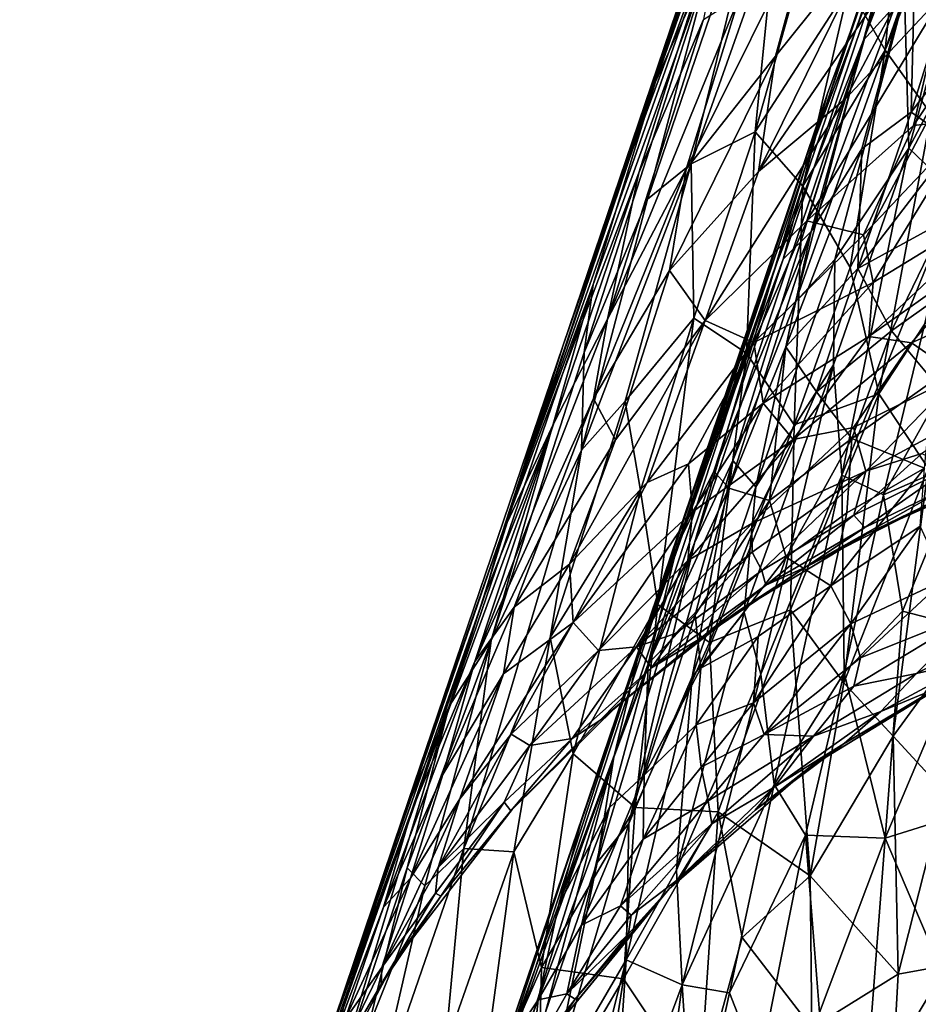
# Model space of a CAD drawing. Units: inches. Extents: x -14.4 to 16.8, y -17.7 to 17.7.
# Drawn here: x 4.5 to 4.9, y -15 to -14.6 of the extents above; entities that cross this region are included whole.
import ezdxf

# ---------------------------------------------------------------- set-up
doc = ezdxf.new("R2010")
doc.units = ezdxf.units.IN
doc.header["$MEASUREMENT"] = 0
doc.layers.add('SEAT-SEAT', color=5, linetype='Continuous')
doc.layers.add('SEAT-TABLESUPPORT', color=5, linetype='Continuous')

msp = doc.modelspace()

# ---------------------------------------------------------------- linework, layer by layer
at = {"layer": 'SEAT-SEAT'}
for points, invisible_edges in [([(-11.52753, -8.92824, 17.48695), (-7.58792, -14.84167, 17.48664), (10.68729, -14.61974, 17.4868)], 15), ([(-11.52753, -8.92824, 17.48695), (10.68729, -14.61974, 17.4868), (11.52159, -13.58101, 17.48682)], 15), ([(-6.45913, -14.90572, 8.43346), (-11.52204, -9.04577, 8.43323), (9.9332, -14.9646, 8.43321)], 15), ([(11.10547, -14.18132, 8.43338), (9.9332, -14.9646, 8.43321), (-11.52204, -9.04577, 8.43323)], 15), ([(9.36404, -15.02753, 17.48697), (10.68729, -14.61974, 17.4868), (-7.58792, -14.84167, 17.48664)], 15), ([(9.36404, -15.02753, 17.48697), (-7.58792, -14.84167, 17.48664), (-4.53889, -15.03188, 17.48636)], 15), ([(9.6657, -15.20628, 8.43364), (-6.45913, -14.90572, 8.43346), (9.9332, -14.9646, 8.43321)], 15), ([(-6.45913, -14.90572, 8.43346), (7.99437, -15.26932, 8.43417), (-3.54766, -15.23767, 8.43571)], 2), ([(-6.45913, -14.90572, 8.43346), (9.6657, -15.20628, 8.43364), (7.99437, -15.26932, 8.43417)], 3)]:
    msp.add_3dface(points, dxfattribs=dict(at, invisible_edges=invisible_edges))
at = {"layer": 'SEAT-TABLESUPPORT'}
for points in [[(4.89292, -14.46253, 26.17922), (4.84444, -14.58844, 26.05771), (4.90469, -14.39929, 26.15812)], [(4.84444, -14.58844, 26.05771), (4.86155, -14.52496, 26.06878), (4.90469, -14.39929, 26.15812)], [(4.74954, -14.64141, 25.8438), (4.72559, -14.7091, 25.81837), (4.82667, -14.41418, 26.04115)], [(4.82667, -14.41418, 26.04115), (4.72559, -14.7091, 25.81837), (4.82025, -14.43016, 26.07876)], [(4.79007, -14.53214, 25.90492), (4.74954, -14.64141, 25.8438), (4.82667, -14.41418, 26.04115)], [(4.82025, -14.43016, 26.07876), (4.7622, -14.60496, 25.97231), (4.82833, -14.41738, 26.14289)], [(4.7622, -14.60496, 25.97231), (4.78439, -14.555, 26.06817), (4.82833, -14.41738, 26.14289)], [(4.72559, -14.7091, 25.81837), (4.7622, -14.60496, 25.97231), (4.82025, -14.43016, 26.07876)], [(4.88744, -14.44047, 26.08221), (4.82554, -14.62637, 25.8775), (4.88965, -14.43723, 26.03843)], [(4.88965, -14.43723, 26.03843), (4.82554, -14.62637, 25.8775), (4.85786, -14.54068, 25.9217)], [(4.86066, -14.57063, 26.12478), (4.84444, -14.58844, 26.05771), (4.89292, -14.46253, 26.17922)], [(4.83857, -14.56743, 26.26804), (4.85299, -14.59238, 26.29822), (4.86236, -14.49637, 26.31238)], [(4.86236, -14.49637, 26.31238), (4.85299, -14.59238, 26.29822), (4.88081, -14.52523, 26.35026)], [(4.75906, -14.65139, 26.03416), (4.77625, -14.63736, 26.10383), (4.80854, -14.50594, 26.15034)], [(4.78439, -14.555, 26.06817), (4.75906, -14.65139, 26.03416), (4.80854, -14.50594, 26.15034)], [(4.80854, -14.50594, 26.15034), (4.77625, -14.63736, 26.10383), (4.80978, -14.54282, 26.18189)], [(4.88676, -14.51812, 25.638), (4.80282, -14.64037, 25.57293), (4.85044, -14.54383, 25.66011)], [(4.83731, -14.61168, 25.55373), (4.80282, -14.64037, 25.57293), (4.88676, -14.51812, 25.638)], [(4.87635, -14.56976, 25.56461), (4.83731, -14.61168, 25.55373), (4.88676, -14.51812, 25.638)], [(4.80927, -14.67864, 25.93653), (4.83017, -14.60954, 25.95718), (4.86155, -14.52496, 26.06878)], [(4.84444, -14.58844, 26.05771), (4.80927, -14.67864, 25.93653), (4.86155, -14.52496, 26.06878)], [(4.85299, -14.59238, 26.29822), (4.87112, -14.61779, 26.32821), (4.88081, -14.52523, 26.35026)], [(4.75555, -14.64086, 25.77362), (4.70151, -14.78338, 25.66506), (4.79007, -14.53214, 25.90492)], [(4.70151, -14.78338, 25.66506), (4.74954, -14.64141, 25.8438), (4.79007, -14.53214, 25.90492)], [(4.78115, -14.58027, 25.80454), (4.75555, -14.64086, 25.77362), (4.79007, -14.53214, 25.90492)], [(4.80978, -14.54282, 26.18189), (4.80152, -14.62466, 26.18242), (4.82677, -14.53551, 26.23249)], [(4.82677, -14.53551, 26.23249), (4.80152, -14.62466, 26.18242), (4.83857, -14.56743, 26.26804)], [(4.86226, -14.63117, 26.15449), (4.86066, -14.57063, 26.12478), (4.88881, -14.53556, 26.20642)], [(4.89803, -14.56368, 26.23604), (4.86226, -14.63117, 26.15449), (4.88881, -14.53556, 26.20642)], [(4.80965, -14.59487, 25.65767), (4.77422, -14.63945, 25.67221), (4.82559, -14.53637, 25.73373)], [(4.82559, -14.53637, 25.73373), (4.77422, -14.63945, 25.67221), (4.7954, -14.57116, 25.76051)], [(4.85044, -14.54383, 25.66011), (4.80965, -14.59487, 25.65767), (4.82559, -14.53637, 25.73373)], [(4.77625, -14.63736, 26.10383), (4.80152, -14.62466, 26.18242), (4.80978, -14.54282, 26.18189)], [(4.80282, -14.64037, 25.57293), (4.80965, -14.59487, 25.65767), (4.85044, -14.54383, 25.66011)], [(4.81262, -14.67503, 25.7834), (4.8237, -14.66408, 25.74575), (4.85786, -14.54068, 25.9217)], [(4.82554, -14.62637, 25.8775), (4.81262, -14.67503, 25.7834), (4.85786, -14.54068, 25.9217)], [(4.85786, -14.54068, 25.9217), (4.8237, -14.66408, 25.74575), (4.86477, -14.55346, 25.84227)], [(4.86477, -14.55346, 25.84227), (4.86318, -14.617, 25.70566), (4.88451, -14.54924, 25.78275)], [(4.86318, -14.617, 25.70566), (4.90672, -14.55996, 25.71017), (4.88451, -14.54924, 25.78275)], [(4.73754, -14.6851, 25.928), (4.7339, -14.71189, 25.94688), (4.78439, -14.555, 26.06817)], [(4.78439, -14.555, 26.06817), (4.7339, -14.71189, 25.94688), (4.75906, -14.65139, 26.03416)], [(4.7622, -14.60496, 25.97231), (4.73754, -14.6851, 25.928), (4.78439, -14.555, 26.06817)], [(4.8237, -14.66408, 25.74575), (4.84376, -14.63148, 25.73994), (4.86477, -14.55346, 25.84227)], [(4.84376, -14.63148, 25.73994), (4.86318, -14.617, 25.70566), (4.86477, -14.55346, 25.84227)], [(4.91018, -14.55343, 25.54406), (4.86409, -14.62217, 25.47983), (4.87635, -14.56976, 25.56461)], [(4.88773, -14.6196, 25.44778), (4.86409, -14.62217, 25.47983), (4.91018, -14.55343, 25.54406)], [(4.86318, -14.617, 25.70566), (4.88037, -14.62897, 25.63561), (4.90672, -14.55996, 25.71017)], [(4.88106, -14.64909, 26.20278), (4.86226, -14.63117, 26.15449), (4.89803, -14.56368, 26.23604)], [(4.7954, -14.57116, 25.76051), (4.74318, -14.69882, 25.65127), (4.78115, -14.58027, 25.80454)], [(4.77422, -14.63945, 25.67221), (4.74318, -14.69882, 25.65127), (4.7954, -14.57116, 25.76051)], [(4.80152, -14.62466, 26.18242), (4.8204, -14.64619, 26.23045), (4.83857, -14.56743, 26.26804)], [(4.8175, -14.69191, 26.01362), (4.84444, -14.58844, 26.05771), (4.86066, -14.57063, 26.12478)], [(4.83309, -14.67519, 26.0717), (4.8175, -14.69191, 26.01362), (4.86066, -14.57063, 26.12478)], [(4.83857, -14.56743, 26.26804), (4.8204, -14.64619, 26.23045), (4.85299, -14.59238, 26.29822)], [(4.86409, -14.62217, 25.47983), (4.82201, -14.65994, 25.4776), (4.87635, -14.56976, 25.56461)], [(4.87635, -14.56976, 25.56461), (4.82201, -14.65994, 25.4776), (4.83731, -14.61168, 25.55373)], [(4.86226, -14.63117, 26.15449), (4.83309, -14.67519, 26.0717), (4.86066, -14.57063, 26.12478)], [(4.74318, -14.69882, 25.65127), (4.75555, -14.64086, 25.77362), (4.78115, -14.58027, 25.80454)], [(4.79273, -14.75466, 25.93192), (4.77763, -14.78714, 25.86944), (4.84444, -14.58844, 26.05771)], [(4.77763, -14.78714, 25.86944), (4.80927, -14.67864, 25.93653), (4.84444, -14.58844, 26.05771)], [(4.8175, -14.69191, 26.01362), (4.79273, -14.75466, 25.93192), (4.84444, -14.58844, 26.05771)], [(4.8204, -14.64619, 26.23045), (4.83914, -14.67834, 26.26512), (4.85299, -14.59238, 26.29822)], [(4.85299, -14.59238, 26.29822), (4.83914, -14.67834, 26.26512), (4.87112, -14.61779, 26.32821)], [(4.80965, -14.59487, 25.65767), (4.76775, -14.67958, 25.58991), (4.77422, -14.63945, 25.67221)], [(4.80282, -14.64037, 25.57293), (4.76775, -14.67958, 25.58991), (4.80965, -14.59487, 25.65767)], [(4.7622, -14.60496, 25.97231), (4.70843, -14.76375, 25.80327), (4.73754, -14.6851, 25.928)], [(4.72559, -14.7091, 25.81837), (4.70843, -14.76375, 25.80327), (4.7622, -14.60496, 25.97231)], [(4.75555, -14.83091, 25.72604), (4.73311, -14.89571, 25.5542), (4.83017, -14.60954, 25.95718)], [(4.73311, -14.89571, 25.5542), (4.77081, -14.7879, 25.68805), (4.83017, -14.60954, 25.95718)], [(4.80927, -14.67864, 25.93653), (4.75555, -14.83091, 25.72604), (4.83017, -14.60954, 25.95718)], [(4.83017, -14.60954, 25.95718), (4.77081, -14.7879, 25.68805), (4.82554, -14.62637, 25.8775)], [(4.83731, -14.61168, 25.55373), (4.78183, -14.69933, 25.48519), (4.80282, -14.64037, 25.57293)], [(4.82201, -14.65994, 25.4776), (4.78183, -14.69933, 25.48519), (4.83731, -14.61168, 25.55373)], [(4.83914, -14.67834, 26.26512), (4.85047, -14.72834, 26.27455), (4.87112, -14.61779, 26.32821)], [(4.86318, -14.617, 25.70566), (4.8421, -14.67874, 25.62832), (4.88037, -14.62897, 25.63561)], [(4.84376, -14.63148, 25.73994), (4.8421, -14.67874, 25.62832), (4.86318, -14.617, 25.70566)], [(4.87112, -14.61779, 26.32821), (4.85047, -14.72834, 26.27455), (4.89761, -14.65653, 26.36033)], [(4.84818, -14.68431, 25.3592), (4.84435, -14.66548, 25.41642), (4.88773, -14.6196, 25.44778)], [(4.88773, -14.6196, 25.44778), (4.84435, -14.66548, 25.41642), (4.86409, -14.62217, 25.47983)], [(4.90749, -14.64806, 25.35501), (4.84818, -14.68431, 25.3592), (4.88773, -14.6196, 25.44778)], [(4.77625, -14.63736, 26.10383), (4.77735, -14.69831, 26.12488), (4.80152, -14.62466, 26.18242)], [(4.77735, -14.69831, 26.12488), (4.7981, -14.71224, 26.17853), (4.80152, -14.62466, 26.18242)], [(4.80152, -14.62466, 26.18242), (4.7981, -14.71224, 26.17853), (4.8204, -14.64619, 26.23045)], [(4.84435, -14.66548, 25.41642), (4.82201, -14.65994, 25.4776), (4.86409, -14.62217, 25.47983)], [(4.77081, -14.7879, 25.68805), (4.81262, -14.67503, 25.7834), (4.82554, -14.62637, 25.8775)], [(4.8421, -14.67874, 25.62832), (4.87656, -14.65988, 25.57896), (4.88037, -14.62897, 25.63561)], [(4.81371, -14.70974, 25.65771), (4.8421, -14.67874, 25.62832), (4.84376, -14.63148, 25.73994)], [(4.8237, -14.66408, 25.74575), (4.81371, -14.70974, 25.65771), (4.84376, -14.63148, 25.73994)], [(4.8358, -14.76042, 26.09199), (4.83258, -14.71683, 26.08049), (4.86226, -14.63117, 26.15449)], [(4.83258, -14.71683, 26.08049), (4.83309, -14.67519, 26.0717), (4.86226, -14.63117, 26.15449)], [(4.88106, -14.64909, 26.20278), (4.8358, -14.76042, 26.09199), (4.86226, -14.63117, 26.15449)], [(4.75906, -14.65139, 26.03416), (4.73294, -14.75052, 25.97726), (4.77625, -14.63736, 26.10383)], [(4.73294, -14.75052, 25.97726), (4.75014, -14.73112, 26.04076), (4.77625, -14.63736, 26.10383)], [(4.75014, -14.73112, 26.04076), (4.77735, -14.69831, 26.12488), (4.77625, -14.63736, 26.10383)], [(4.72201, -14.73991, 25.64706), (4.70151, -14.78338, 25.66506), (4.75555, -14.64086, 25.77362)], [(4.74318, -14.69882, 25.65127), (4.72201, -14.73991, 25.64706), (4.75555, -14.64086, 25.77362)], [(4.73767, -14.73016, 25.5745), (4.74318, -14.69882, 25.65127), (4.77422, -14.63945, 25.67221)], [(4.76775, -14.67958, 25.58991), (4.73767, -14.73016, 25.5745), (4.77422, -14.63945, 25.67221)], [(4.78183, -14.69933, 25.48519), (4.76775, -14.67958, 25.58991), (4.80282, -14.64037, 25.57293)], [(4.70151, -14.78338, 25.66506), (4.72559, -14.7091, 25.81837), (4.74954, -14.64141, 25.8438)], [(4.7981, -14.71224, 26.17853), (4.81702, -14.74054, 26.21419), (4.8204, -14.64619, 26.23045)], [(4.8204, -14.64619, 26.23045), (4.81702, -14.74054, 26.21419), (4.83914, -14.67834, 26.26512)], [(4.90749, -14.64806, 25.35501), (4.84655, -14.70565, 25.30164), (4.84818, -14.68431, 25.3592)], [(4.89551, -14.67078, 25.31448), (4.84655, -14.70565, 25.30164), (4.90749, -14.64806, 25.35501)], [(4.7339, -14.71189, 25.94688), (4.73294, -14.75052, 25.97726), (4.75906, -14.65139, 26.03416)], [(4.85235, -14.76817, 26.12915), (4.8358, -14.76042, 26.09199), (4.88106, -14.64909, 26.20278)], [(4.8945, -14.6929, 26.22489), (4.85235, -14.76817, 26.12915), (4.88106, -14.64909, 26.20278)], [(4.85047, -14.72834, 26.27455), (4.86989, -14.7577, 26.29502), (4.89761, -14.65653, 26.36033)], [(4.80101, -14.70793, 25.40279), (4.78183, -14.69933, 25.48519), (4.82201, -14.65994, 25.4776)], [(4.84435, -14.66548, 25.41642), (4.80101, -14.70793, 25.40279), (4.82201, -14.65994, 25.4776)], [(4.8421, -14.67874, 25.62832), (4.8555, -14.70332, 25.53014), (4.87656, -14.65988, 25.57896)], [(4.8555, -14.70332, 25.53014), (4.88693, -14.68095, 25.51221), (4.87656, -14.65988, 25.57896)], [(4.78519, -14.75883, 25.66909), (4.79113, -14.76554, 25.59735), (4.8237, -14.66408, 25.74575)], [(4.78519, -14.75883, 25.66909), (4.8237, -14.66408, 25.74575), (4.81262, -14.67503, 25.7834)], [(4.79113, -14.76554, 25.59735), (4.81371, -14.70974, 25.65771), (4.8237, -14.66408, 25.74575)], [(4.84818, -14.68431, 25.3592), (4.80101, -14.70793, 25.40279), (4.84435, -14.66548, 25.41642)], [(4.89551, -14.67078, 25.31448), (4.86332, -14.70816, 25.25932), (4.84655, -14.70565, 25.30164)], [(4.90078, -14.6914, 25.24792), (4.86332, -14.70816, 25.25932), (4.89551, -14.67078, 25.31448)], [(4.77081, -14.7879, 25.68805), (4.78519, -14.75883, 25.66909), (4.81262, -14.67503, 25.7834)], [(4.80188, -14.76498, 25.98338), (4.8175, -14.69191, 26.01362), (4.83309, -14.67519, 26.0717)], [(4.83258, -14.71683, 26.08049), (4.80188, -14.76498, 25.98338), (4.83309, -14.67519, 26.0717)], [(4.74636, -14.74644, 25.47332), (4.73767, -14.73016, 25.5745), (4.76775, -14.67958, 25.58991)], [(4.74569, -14.87195, 25.73025), (4.75555, -14.83091, 25.72604), (4.80927, -14.67864, 25.93653)], [(4.77763, -14.78714, 25.86944), (4.74569, -14.87195, 25.73025), (4.80927, -14.67864, 25.93653)], [(4.78183, -14.69933, 25.48519), (4.74636, -14.74644, 25.47332), (4.76775, -14.67958, 25.58991)], [(4.81371, -14.70974, 25.65771), (4.82579, -14.72752, 25.55701), (4.8421, -14.67874, 25.62832)], [(4.81702, -14.74054, 26.21419), (4.85047, -14.72834, 26.27455), (4.83914, -14.67834, 26.26512)], [(4.82579, -14.72752, 25.55701), (4.8555, -14.70332, 25.53014), (4.8421, -14.67874, 25.62832)], [(4.8555, -14.70332, 25.53014), (4.87197, -14.72313, 25.44246), (4.88693, -14.68095, 25.51221)], [(4.68053, -14.85167, 25.71765), (4.69714, -14.82577, 25.83129), (4.73754, -14.6851, 25.928)], [(4.70843, -14.76375, 25.80327), (4.68053, -14.85167, 25.71765), (4.73754, -14.6851, 25.928)], [(4.73754, -14.6851, 25.928), (4.69714, -14.82577, 25.83129), (4.7339, -14.71189, 25.94688)], [(4.84818, -14.68431, 25.3592), (4.80468, -14.732, 25.31942), (4.80101, -14.70793, 25.40279)], [(4.84655, -14.70565, 25.30164), (4.80468, -14.732, 25.31942), (4.84818, -14.68431, 25.3592)], [(4.90078, -14.6914, 25.24792), (4.882, -14.72088, 25.17846), (4.86332, -14.70816, 25.25932)], [(4.80188, -14.76498, 25.98338), (4.79273, -14.75466, 25.93192), (4.8175, -14.69191, 26.01362)], [(4.88453, -14.75407, 26.19458), (4.85235, -14.76817, 26.12915), (4.8945, -14.6929, 26.22489)], [(4.73767, -14.73016, 25.5745), (4.69079, -14.83403, 25.48123), (4.74318, -14.69882, 25.65127)], [(4.74318, -14.69882, 25.65127), (4.69079, -14.83403, 25.48123), (4.72201, -14.73991, 25.64706)], [(4.75892, -14.76338, 25.36415), (4.72817, -14.79565, 25.38289), (4.78183, -14.69933, 25.48519)], [(4.78183, -14.69933, 25.48519), (4.72817, -14.79565, 25.38289), (4.74636, -14.74644, 25.47332)], [(4.75014, -14.73112, 26.04076), (4.75621, -14.76646, 26.06803), (4.77735, -14.69831, 26.12488)], [(4.75621, -14.76646, 26.06803), (4.76312, -14.81158, 26.08543), (4.77735, -14.69831, 26.12488)], [(4.80101, -14.70793, 25.40279), (4.75892, -14.76338, 25.36415), (4.78183, -14.69933, 25.48519)], [(4.77735, -14.69831, 26.12488), (4.76312, -14.81158, 26.08543), (4.7981, -14.71224, 26.17853)], [(4.82579, -14.72752, 25.55701), (4.83979, -14.74589, 25.46146), (4.8555, -14.70332, 25.53014)], [(4.83979, -14.74589, 25.46146), (4.87197, -14.72313, 25.44246), (4.8555, -14.70332, 25.53014)], [(4.84655, -14.70565, 25.30164), (4.81655, -14.74631, 25.23644), (4.80468, -14.732, 25.31942)], [(4.86332, -14.70816, 25.25932), (4.81655, -14.74631, 25.23644), (4.84655, -14.70565, 25.30164)], [(4.70151, -14.78338, 25.66506), (4.66207, -14.89634, 25.5595), (4.72559, -14.7091, 25.81837)], [(4.66207, -14.89634, 25.5595), (4.70843, -14.76375, 25.80327), (4.72559, -14.7091, 25.81837)], [(4.77521, -14.75601, 25.32979), (4.75892, -14.76338, 25.36415), (4.80101, -14.70793, 25.40279)], [(4.80468, -14.732, 25.31942), (4.77521, -14.75601, 25.32979), (4.80101, -14.70793, 25.40279)], [(4.79113, -14.76554, 25.59735), (4.8072, -14.77045, 25.50173), (4.81371, -14.70974, 25.65771)], [(4.8072, -14.77045, 25.50173), (4.82579, -14.72752, 25.55701), (4.81371, -14.70974, 25.65771)], [(4.84037, -14.74163, 25.19109), (4.81655, -14.74631, 25.23644), (4.86332, -14.70816, 25.25932)], [(4.882, -14.72088, 25.17846), (4.84037, -14.74163, 25.19109), (4.86332, -14.70816, 25.25932)], [(4.69714, -14.82577, 25.83129), (4.73294, -14.75052, 25.97726), (4.7339, -14.71189, 25.94688)], [(4.76312, -14.81158, 26.08543), (4.78349, -14.82655, 26.12831), (4.7981, -14.71224, 26.17853)], [(4.7981, -14.71224, 26.17853), (4.78349, -14.82655, 26.12831), (4.81702, -14.74054, 26.21419)], [(4.79724, -14.81473, 25.97793), (4.80188, -14.76498, 25.98338), (4.83258, -14.71683, 26.08049)], [(4.80384, -14.83911, 25.9995), (4.79724, -14.81473, 25.97793), (4.83258, -14.71683, 26.08049)], [(4.8358, -14.76042, 26.09199), (4.80384, -14.83911, 25.9995), (4.83258, -14.71683, 26.08049)], [(4.882, -14.72088, 25.17846), (4.84526, -14.75884, 25.09846), (4.84037, -14.74163, 25.19109)], [(4.90882, -14.72458, 25.11237), (4.84526, -14.75884, 25.09846), (4.882, -14.72088, 25.17846)], [(4.83979, -14.74589, 25.46146), (4.86847, -14.75768, 25.35444), (4.87197, -14.72313, 25.44246)], [(4.90882, -14.72458, 25.11237), (4.86743, -14.75191, 25.07022), (4.84526, -14.75884, 25.09846)], [(4.73767, -14.73016, 25.5745), (4.70627, -14.8126, 25.44822), (4.69079, -14.83403, 25.48123)], [(4.74636, -14.74644, 25.47332), (4.70627, -14.8126, 25.44822), (4.73767, -14.73016, 25.5745)], [(4.8072, -14.77045, 25.50173), (4.83979, -14.74589, 25.46146), (4.82579, -14.72752, 25.55701)], [(4.81552, -14.8137, 26.19329), (4.83655, -14.84252, 26.21696), (4.85047, -14.72834, 26.27455)], [(4.81702, -14.74054, 26.21419), (4.81552, -14.8137, 26.19329), (4.85047, -14.72834, 26.27455)], [(4.85047, -14.72834, 26.27455), (4.83655, -14.84252, 26.21696), (4.86989, -14.7577, 26.29502)], [(4.75014, -14.73112, 26.04076), (4.72046, -14.82463, 25.95211), (4.75621, -14.76646, 26.06803)], [(4.73294, -14.75052, 25.97726), (4.72046, -14.82463, 25.95211), (4.75014, -14.73112, 26.04076)], [(4.80468, -14.732, 25.31942), (4.77681, -14.77491, 25.25079), (4.77521, -14.75601, 25.32979)], [(4.81655, -14.74631, 25.23644), (4.77681, -14.77491, 25.25079), (4.80468, -14.732, 25.31942)], [(4.66579, -14.89287, 25.43563), (4.69466, -14.80776, 25.59752), (4.72201, -14.73991, 25.64706)], [(4.69079, -14.83403, 25.48123), (4.66579, -14.89287, 25.43563), (4.72201, -14.73991, 25.64706)], [(4.72201, -14.73991, 25.64706), (4.69466, -14.80776, 25.59752), (4.70151, -14.78338, 25.66506)], [(4.78349, -14.82655, 26.12831), (4.81552, -14.8137, 26.19329), (4.81702, -14.74054, 26.21419)], [(4.84526, -14.75884, 25.09846), (4.80019, -14.77948, 25.14531), (4.84037, -14.74163, 25.19109)], [(4.84037, -14.74163, 25.19109), (4.80019, -14.77948, 25.14531), (4.81655, -14.74631, 25.23644)], [(4.81655, -14.74631, 25.23644), (4.77498, -14.79409, 25.17282), (4.77681, -14.77491, 25.25079)], [(4.80019, -14.77948, 25.14531), (4.77498, -14.79409, 25.17282), (4.81655, -14.74631, 25.23644)], [(4.8072, -14.77045, 25.50173), (4.8138, -14.79283, 25.40325), (4.83979, -14.74589, 25.46146)], [(4.8138, -14.79283, 25.40325), (4.83785, -14.77535, 25.38124), (4.83979, -14.74589, 25.46146)], [(4.83785, -14.77535, 25.38124), (4.86847, -14.75768, 25.35444), (4.83979, -14.74589, 25.46146)], [(4.72817, -14.79565, 25.38289), (4.70627, -14.8126, 25.44822), (4.74636, -14.74644, 25.47332)], [(4.69714, -14.82577, 25.83129), (4.68637, -14.90804, 25.82313), (4.73294, -14.75052, 25.97726)], [(4.68637, -14.90804, 25.82313), (4.72046, -14.82463, 25.95211), (4.73294, -14.75052, 25.97726)], [(4.86743, -14.75191, 25.07022), (4.84063, -14.77626, 25.00157), (4.84526, -14.75884, 25.09846)], [(4.87868, -14.75755, 24.99632), (4.84063, -14.77626, 25.00157), (4.86743, -14.75191, 25.07022)], [(4.85978, -14.81413, 26.1331), (4.85235, -14.76817, 26.12915), (4.88453, -14.75407, 26.19458)], [(4.88779, -14.82147, 26.17851), (4.85978, -14.81413, 26.1331), (4.88453, -14.75407, 26.19458)], [(4.77681, -14.77491, 25.25079), (4.72966, -14.81867, 25.27246), (4.77521, -14.75601, 25.32979)], [(4.77521, -14.75601, 25.32979), (4.72966, -14.81867, 25.27246), (4.75892, -14.76338, 25.36415)], [(4.75159, -14.89814, 25.80282), (4.77763, -14.78714, 25.86944), (4.79273, -14.75466, 25.93192)], [(4.77667, -14.84009, 25.90219), (4.75159, -14.89814, 25.80282), (4.79273, -14.75466, 25.93192)], [(4.77667, -14.84009, 25.90219), (4.79273, -14.75466, 25.93192), (4.80188, -14.76498, 25.98338)], [(4.83785, -14.77535, 25.38124), (4.83153, -14.80423, 25.30163), (4.86847, -14.75768, 25.35444)], [(4.83153, -14.80423, 25.30163), (4.8668, -14.78053, 25.28654), (4.86847, -14.75768, 25.35444)], [(4.83655, -14.84252, 26.21696), (4.85609, -14.86355, 26.23607), (4.86989, -14.7577, 26.29502)], [(4.87868, -14.75755, 24.99632), (4.84486, -14.78109, 24.92369), (4.84063, -14.77626, 25.00157)], [(4.87708, -14.7655, 24.92133), (4.84486, -14.78109, 24.92369), (4.87868, -14.75755, 24.99632)], [(4.87966, -14.76708, 24.85332), (4.90794, -14.75576, 15.77323), (4.84547, -14.78369, 15.77323)], [(4.86989, -14.7577, 26.29502), (4.85609, -14.86355, 26.23607), (4.89509, -14.8101, 26.3077)], [(4.77081, -14.7879, 25.68805), (4.75926, -14.83497, 25.54796), (4.78519, -14.75883, 25.66909)], [(4.78519, -14.75883, 25.66909), (4.75926, -14.83497, 25.54796), (4.79113, -14.76554, 25.59735)], [(4.84526, -14.75884, 25.09846), (4.80041, -14.79088, 25.07816), (4.80019, -14.77948, 25.14531)], [(4.84526, -14.75884, 25.09846), (4.80421, -14.7981, 25.00606), (4.80041, -14.79088, 25.07816)], [(4.80912, -14.88276, 26.00513), (4.80384, -14.83911, 25.9995), (4.8358, -14.76042, 26.09199)], [(4.84063, -14.77626, 25.00157), (4.80421, -14.7981, 25.00606), (4.84526, -14.75884, 25.09846)], [(4.83673, -14.83862, 26.08049), (4.80912, -14.88276, 26.00513), (4.8358, -14.76042, 26.09199)], [(4.83673, -14.83862, 26.08049), (4.8358, -14.76042, 26.09199), (4.85235, -14.76817, 26.12915)], [(4.66207, -14.89634, 25.5595), (4.68053, -14.85167, 25.71765), (4.70843, -14.76375, 25.80327)], [(4.75892, -14.76338, 25.36415), (4.72966, -14.81867, 25.27246), (4.72817, -14.79565, 25.38289)], [(4.75926, -14.83497, 25.54796), (4.77784, -14.81558, 25.49006), (4.79113, -14.76554, 25.59735)], [(4.79724, -14.81473, 25.97793), (4.77667, -14.84009, 25.90219), (4.80188, -14.76498, 25.98338)], [(4.79113, -14.76554, 25.59735), (4.77784, -14.81558, 25.49006), (4.8072, -14.77045, 25.50173)], [(4.87966, -14.76708, 24.85332), (4.82148, -14.79678, 24.85695), (4.87708, -14.7655, 24.92133)], [(4.87708, -14.7655, 24.92133), (4.82148, -14.79678, 24.85695), (4.84486, -14.78109, 24.92369)], [(4.72046, -14.82463, 25.95211), (4.72958, -14.87059, 25.98579), (4.75621, -14.76646, 26.06803)], [(4.72958, -14.87059, 25.98579), (4.76312, -14.81158, 26.08543), (4.75621, -14.76646, 26.06803)], [(4.87966, -14.76708, 24.85332), (4.84547, -14.78369, 15.77323), (4.82148, -14.79678, 24.85695)], [(4.85978, -14.81413, 26.1331), (4.83673, -14.83862, 26.08049), (4.85235, -14.76817, 26.12915)], [(4.77784, -14.81558, 25.49006), (4.78008, -14.83676, 25.39265), (4.8072, -14.77045, 25.50173)], [(4.78008, -14.83676, 25.39265), (4.8138, -14.79283, 25.40325), (4.8072, -14.77045, 25.50173)], [(4.77681, -14.77491, 25.25079), (4.73957, -14.82976, 25.16014), (4.72966, -14.81867, 25.27246)], [(4.77498, -14.79409, 25.17282), (4.73957, -14.82976, 25.16014), (4.77681, -14.77491, 25.25079)], [(4.84063, -14.77626, 25.00157), (4.80581, -14.80395, 24.92515), (4.80421, -14.7981, 25.00606)], [(4.84486, -14.78109, 24.92369), (4.80581, -14.80395, 24.92515), (4.84063, -14.77626, 25.00157)], [(4.8138, -14.79283, 25.40325), (4.83153, -14.80423, 25.30163), (4.83785, -14.77535, 25.38124)], [(4.80041, -14.79088, 25.07816), (4.75461, -14.82828, 25.07653), (4.80019, -14.77948, 25.14531)], [(4.80019, -14.77948, 25.14531), (4.75461, -14.82828, 25.07653), (4.77498, -14.79409, 25.17282)], [(4.84486, -14.78109, 24.92369), (4.82148, -14.79678, 24.85695), (4.80581, -14.80395, 24.92515)], [(4.83153, -14.80423, 25.30163), (4.83943, -14.81925, 25.21664), (4.8668, -14.78053, 25.28654)], [(4.83943, -14.81925, 25.21664), (4.8766, -14.80163, 25.18315), (4.8668, -14.78053, 25.28654)], [(4.70151, -14.78338, 25.66506), (4.63166, -14.98625, 25.29748), (4.66207, -14.89634, 25.5595)], [(4.69466, -14.80776, 25.59752), (4.63166, -14.98625, 25.29748), (4.70151, -14.78338, 25.66506)], [(4.82148, -14.79678, 24.85695), (4.84547, -14.78369, 15.77323), (4.79451, -14.81428, 15.77323)], [(4.72379, -14.93054, 25.4013), (4.75926, -14.83497, 25.54796), (4.77081, -14.7879, 25.68805)], [(4.73311, -14.89571, 25.5542), (4.72379, -14.93054, 25.4013), (4.77081, -14.7879, 25.68805)], [(4.7391, -14.91347, 25.73402), (4.74569, -14.87195, 25.73025), (4.77763, -14.78714, 25.86944)], [(4.75159, -14.89814, 25.80282), (4.7391, -14.91347, 25.73402), (4.77763, -14.78714, 25.86944)], [(4.80041, -14.79088, 25.07816), (4.77003, -14.82301, 25.01121), (4.75461, -14.82828, 25.07653)], [(4.80421, -14.7981, 25.00606), (4.77003, -14.82301, 25.01121), (4.80041, -14.79088, 25.07816)], [(4.78008, -14.83676, 25.39265), (4.80276, -14.82426, 25.33498), (4.8138, -14.79283, 25.40325)], [(4.80276, -14.82426, 25.33498), (4.83153, -14.80423, 25.30163), (4.8138, -14.79283, 25.40325)], [(4.72966, -14.81867, 25.27246), (4.70212, -14.839, 25.35303), (4.72817, -14.79565, 25.38289)], [(4.72817, -14.79565, 25.38289), (4.70212, -14.839, 25.35303), (4.70627, -14.8126, 25.44822)], [(4.75461, -14.82828, 25.07653), (4.73957, -14.82976, 25.16014), (4.77498, -14.79409, 25.17282)], [(4.82148, -14.79678, 24.85695), (4.79451, -14.81428, 15.77323), (4.77963, -14.82508, 24.85902)], [(4.82148, -14.79678, 24.85695), (4.77963, -14.82508, 24.85902), (4.80581, -14.80395, 24.92515)], [(4.80581, -14.80395, 24.92515), (4.76053, -14.83659, 24.94249), (4.80421, -14.7981, 25.00606)], [(4.80421, -14.7981, 25.00606), (4.76053, -14.83659, 24.94249), (4.77003, -14.82301, 25.01121)], [(4.80581, -14.80395, 24.92515), (4.77963, -14.82508, 24.85902), (4.76053, -14.83659, 24.94249)], [(4.80276, -14.82426, 25.33498), (4.80092, -14.85043, 25.23006), (4.83153, -14.80423, 25.30163)], [(4.80092, -14.85043, 25.23006), (4.83943, -14.81925, 25.21664), (4.83153, -14.80423, 25.30163)], [(4.84316, -14.83261, 25.14054), (4.8766, -14.80163, 25.18315), (4.83943, -14.81925, 25.21664)], [(4.84316, -14.83261, 25.14054), (4.89018, -14.81384, 25.08379), (4.8766, -14.80163, 25.18315)], [(4.66579, -14.89287, 25.43563), (4.63166, -14.98625, 25.29748), (4.69466, -14.80776, 25.59752)], [(4.72958, -14.87059, 25.98579), (4.75418, -14.89174, 26.04594), (4.76312, -14.81158, 26.08543)], [(4.76312, -14.81158, 26.08543), (4.75418, -14.89174, 26.04594), (4.78349, -14.82655, 26.12831)], [(4.85609, -14.86355, 26.23607), (4.87644, -14.88566, 26.25174), (4.89509, -14.8101, 26.3077)], [(4.67813, -14.87878, 25.35247), (4.69079, -14.83403, 25.48123), (4.70627, -14.8126, 25.44822)], [(4.70212, -14.839, 25.35303), (4.67813, -14.87878, 25.35247), (4.70627, -14.8126, 25.44822)], [(4.77963, -14.82508, 24.85902), (4.79451, -14.81428, 15.77323), (4.74709, -14.85148, 15.77323)], [(4.75926, -14.83497, 25.54796), (4.75762, -14.879, 25.34667), (4.77784, -14.81558, 25.49006)], [(4.75762, -14.879, 25.34667), (4.78008, -14.83676, 25.39265), (4.77784, -14.81558, 25.49006)], [(4.7704, -14.91659, 25.88589), (4.77667, -14.84009, 25.90219), (4.79724, -14.81473, 25.97793)], [(4.80384, -14.83911, 25.9995), (4.7704, -14.91659, 25.88589), (4.79724, -14.81473, 25.97793)], [(4.78349, -14.82655, 26.12831), (4.78697, -14.89346, 26.11397), (4.81552, -14.8137, 26.19329)], [(4.78697, -14.89346, 26.11397), (4.82327, -14.91882, 26.16392), (4.81552, -14.8137, 26.19329)], [(4.81552, -14.8137, 26.19329), (4.82327, -14.91882, 26.16392), (4.83655, -14.84252, 26.21696)], [(4.85289, -14.9039, 26.08797), (4.83673, -14.83862, 26.08049), (4.85978, -14.81413, 26.1331)], [(4.84061, -14.84384, 25.08637), (4.86531, -14.83876, 25.00858), (4.89018, -14.81384, 25.08379)], [(4.84061, -14.84384, 25.08637), (4.89018, -14.81384, 25.08379), (4.84316, -14.83261, 25.14054)], [(4.88779, -14.82147, 26.17851), (4.85289, -14.9039, 26.08797), (4.85978, -14.81413, 26.1331)], [(4.86531, -14.83876, 25.00858), (4.89358, -14.82403, 25.00456), (4.89018, -14.81384, 25.08379)], [(4.72966, -14.81867, 25.27246), (4.68486, -14.88834, 25.21712), (4.70212, -14.839, 25.35303)], [(4.72966, -14.81867, 25.27246), (4.70505, -14.8628, 25.19858), (4.68486, -14.88834, 25.21712)], [(4.73957, -14.82976, 25.16014), (4.70505, -14.8628, 25.19858), (4.72966, -14.81867, 25.27246)], [(4.80092, -14.85043, 25.23006), (4.80514, -14.86293, 25.14405), (4.83943, -14.81925, 25.21664)], [(4.80514, -14.86293, 25.14405), (4.84316, -14.83261, 25.14054), (4.83943, -14.81925, 25.21664)], [(4.77003, -14.82301, 25.01121), (4.76053, -14.83659, 24.94249), (4.75461, -14.82828, 25.07653)], [(4.89043, -14.89221, 26.1523), (4.85289, -14.9039, 26.08797), (4.88779, -14.82147, 26.17851)], [(4.86531, -14.83876, 25.00858), (4.88898, -14.83354, 24.92733), (4.89358, -14.82403, 25.00456)], [(4.66394, -14.91568, 25.67643), (4.67102, -14.92269, 25.74234), (4.69714, -14.82577, 25.83129)], [(4.68053, -14.85167, 25.71765), (4.66394, -14.91568, 25.67643), (4.69714, -14.82577, 25.83129)], [(4.67102, -14.92269, 25.74234), (4.68637, -14.90804, 25.82313), (4.69714, -14.82577, 25.83129)], [(4.68637, -14.90804, 25.82313), (4.70618, -14.90928, 25.90502), (4.72046, -14.82463, 25.95211)], [(4.72046, -14.82463, 25.95211), (4.70618, -14.90928, 25.90502), (4.72958, -14.87059, 25.98579)], [(4.77963, -14.82508, 24.85902), (4.74709, -14.85148, 15.77323), (4.74012, -14.85735, 24.85875)], [(4.77963, -14.82508, 24.85902), (4.74012, -14.85735, 24.85875), (4.76053, -14.83659, 24.94249)], [(4.75418, -14.89174, 26.04594), (4.78697, -14.89346, 26.11397), (4.78349, -14.82655, 26.12831)], [(4.78008, -14.83676, 25.39265), (4.77821, -14.85912, 25.3067), (4.80276, -14.82426, 25.33498)], [(4.77821, -14.85912, 25.3067), (4.80092, -14.85043, 25.23006), (4.80276, -14.82426, 25.33498)], [(4.75555, -14.83091, 25.72604), (4.69595, -15.0047, 25.3503), (4.73311, -14.89571, 25.5542)], [(4.70376, -14.98833, 25.48832), (4.69595, -15.0047, 25.3503), (4.75555, -14.83091, 25.72604)], [(4.74569, -14.87195, 25.73025), (4.70376, -14.98833, 25.48832), (4.75555, -14.83091, 25.72604)], [(4.73957, -14.82976, 25.16014), (4.71251, -14.86727, 25.10346), (4.70505, -14.8628, 25.19858)], [(4.75461, -14.82828, 25.07653), (4.72924, -14.86446, 24.95516), (4.71251, -14.86727, 25.10346)], [(4.75461, -14.82828, 25.07653), (4.71251, -14.86727, 25.10346), (4.73957, -14.82976, 25.16014)], [(4.76053, -14.83659, 24.94249), (4.72924, -14.86446, 24.95516), (4.75461, -14.82828, 25.07653)], [(4.65458, -14.93117, 25.2984), (4.66579, -14.89287, 25.43563), (4.69079, -14.83403, 25.48123)], [(4.67813, -14.87878, 25.35247), (4.65458, -14.93117, 25.2984), (4.69079, -14.83403, 25.48123)], [(4.72379, -14.93054, 25.4013), (4.74401, -14.89177, 25.39448), (4.75926, -14.83497, 25.54796)], [(4.74401, -14.89177, 25.39448), (4.75762, -14.879, 25.34667), (4.75926, -14.83497, 25.54796)], [(4.80514, -14.86293, 25.14405), (4.84061, -14.84384, 25.08637), (4.84316, -14.83261, 25.14054)], [(4.85121, -14.8538, 24.93984), (4.88898, -14.83354, 24.92733), (4.86531, -14.83876, 25.00858)], [(4.85121, -14.8538, 24.93984), (4.87305, -14.84471, 24.85732), (4.88898, -14.83354, 24.92733)], [(4.68486, -14.88834, 25.21712), (4.66532, -14.91975, 25.21498), (4.70212, -14.839, 25.35303)], [(4.70212, -14.839, 25.35303), (4.66532, -14.91975, 25.21498), (4.67813, -14.87878, 25.35247)], [(4.76053, -14.83659, 24.94249), (4.74012, -14.85735, 24.85875), (4.72924, -14.86446, 24.95516)], [(4.75762, -14.879, 25.34667), (4.77821, -14.85912, 25.3067), (4.78008, -14.83676, 25.39265)], [(4.77269, -14.96191, 25.88448), (4.7704, -14.91659, 25.88589), (4.80384, -14.83911, 25.9995)], [(4.80912, -14.88276, 26.00513), (4.77269, -14.96191, 25.88448), (4.80384, -14.83911, 25.9995)], [(4.82141, -14.90268, 26.02735), (4.80912, -14.88276, 26.00513), (4.83673, -14.83862, 26.08049)], [(4.85289, -14.9039, 26.08797), (4.82141, -14.90268, 26.02735), (4.83673, -14.83862, 26.08049)], [(4.85121, -14.8538, 24.93984), (4.86531, -14.83876, 25.00858), (4.82458, -14.86354, 25.02923)], [(4.82458, -14.86354, 25.02923), (4.86531, -14.83876, 25.00858), (4.84061, -14.84384, 25.08637)], [(4.75058, -14.95206, 25.8092), (4.75159, -14.89814, 25.80282), (4.77667, -14.84009, 25.90219)], [(4.7704, -14.91659, 25.88589), (4.75058, -14.95206, 25.8092), (4.77667, -14.84009, 25.90219)], [(4.83655, -14.84252, 26.21696), (4.82327, -14.91882, 26.16392), (4.85609, -14.86355, 26.23607)], [(4.87935, -14.84142, 16.24567), (4.83674, -14.86652, 24.85873), (4.82328, -14.87571, 16.24567)], [(4.80514, -14.86293, 25.14405), (4.82458, -14.86354, 25.02923), (4.84061, -14.84384, 25.08637)], [(4.83674, -14.86652, 24.85873), (4.87305, -14.84471, 24.85732), (4.85121, -14.8538, 24.93984)], [(4.78027, -14.87587, 25.21262), (4.80092, -14.85043, 25.23006), (4.77821, -14.85912, 25.3067)], [(4.78027, -14.87587, 25.21262), (4.80514, -14.86293, 25.14405), (4.80092, -14.85043, 25.23006)], [(4.6387, -14.9713, 25.4813), (4.63464, -15.00357, 25.52049), (4.68053, -14.85167, 25.71765)], [(4.68053, -14.85167, 25.71765), (4.63464, -15.00357, 25.52049), (4.66394, -14.91568, 25.67643)], [(4.66207, -14.89634, 25.5595), (4.6387, -14.9713, 25.4813), (4.68053, -14.85167, 25.71765)], [(4.74012, -14.85735, 24.85875), (4.74709, -14.85148, 15.77323), (4.7055, -14.89255, 15.77323)], [(4.80903, -14.88377, 24.9341), (4.85121, -14.8538, 24.93984), (4.82458, -14.86354, 25.02923)], [(4.80903, -14.88377, 24.9341), (4.83674, -14.86652, 24.85873), (4.85121, -14.8538, 24.93984)], [(4.74012, -14.85735, 24.85875), (4.7055, -14.89255, 15.77323), (4.70499, -14.89313, 24.88138)], [(4.74012, -14.85735, 24.85875), (4.70499, -14.89313, 24.88138), (4.72924, -14.86446, 24.95516)], [(4.75762, -14.879, 25.34667), (4.75731, -14.90426, 25.20455), (4.77821, -14.85912, 25.3067)], [(4.75731, -14.90426, 25.20455), (4.78027, -14.87587, 25.21262), (4.77821, -14.85912, 25.3067)], [(4.71251, -14.86727, 25.10346), (4.67623, -14.91545, 25.0954), (4.70505, -14.8628, 25.19858)], [(4.70505, -14.8628, 25.19858), (4.67623, -14.91545, 25.0954), (4.68486, -14.88834, 25.21712)], [(4.78027, -14.87587, 25.21262), (4.78303, -14.88918, 25.1099), (4.80514, -14.86293, 25.14405)], [(4.78303, -14.88918, 25.1099), (4.82458, -14.86354, 25.02923), (4.80514, -14.86293, 25.14405)], [(4.72924, -14.86446, 24.95516), (4.70236, -14.88974, 25.00269), (4.71251, -14.86727, 25.10346)], [(4.72924, -14.86446, 24.95516), (4.70499, -14.89313, 24.88138), (4.70236, -14.88974, 25.00269)], [(4.78442, -14.8982, 25.02234), (4.82458, -14.86354, 25.02923), (4.78303, -14.88918, 25.1099)], [(4.78442, -14.8982, 25.02234), (4.80903, -14.88377, 24.9341), (4.82458, -14.86354, 25.02923)], [(4.82328, -14.87571, 16.24567), (4.83674, -14.86652, 24.85873), (4.80151, -14.89286, 24.85989)], [(4.80151, -14.89286, 24.85989), (4.83674, -14.86652, 24.85873), (4.80903, -14.88377, 24.9341)], [(4.82327, -14.91882, 26.16392), (4.85813, -14.95764, 26.19102), (4.85609, -14.86355, 26.23607)], [(4.85609, -14.86355, 26.23607), (4.85813, -14.95764, 26.19102), (4.87644, -14.88566, 26.25174)], [(4.70236, -14.88974, 25.00269), (4.67623, -14.91545, 25.0954), (4.71251, -14.86727, 25.10346)], [(4.70618, -14.90928, 25.90502), (4.71706, -14.95499, 25.93114), (4.72958, -14.87059, 25.98579)], [(4.72958, -14.87059, 25.98579), (4.71706, -14.95499, 25.93114), (4.75418, -14.89174, 26.04594)], [(4.701, -15.01387, 25.51983), (4.70376, -14.98833, 25.48832), (4.74569, -14.87195, 25.73025)], [(4.71861, -14.97273, 25.63491), (4.701, -15.01387, 25.51983), (4.74569, -14.87195, 25.73025)], [(4.71861, -14.97273, 25.63491), (4.74569, -14.87195, 25.73025), (4.7391, -14.91347, 25.73402)], [(4.75731, -14.90426, 25.20455), (4.78303, -14.88918, 25.1099), (4.78027, -14.87587, 25.21262)], [(4.82328, -14.87571, 16.24567), (4.80151, -14.89286, 24.85989), (4.76757, -14.92391, 16.24567)], [(4.66532, -14.91975, 25.21498), (4.65458, -14.93117, 25.2984), (4.67813, -14.87878, 25.35247)], [(4.73293, -14.93832, 25.21018), (4.75731, -14.90426, 25.20455), (4.75762, -14.879, 25.34667)], [(4.73293, -14.93832, 25.21018), (4.75762, -14.879, 25.34667), (4.74401, -14.89177, 25.39448)], [(4.77097, -14.92019, 24.90058), (4.80903, -14.88377, 24.9341), (4.78442, -14.8982, 25.02234)], [(4.77097, -14.92019, 24.90058), (4.80151, -14.89286, 24.85989), (4.80903, -14.88377, 24.9341)], [(4.79145, -14.96498, 25.93379), (4.77269, -14.96191, 25.88448), (4.80912, -14.88276, 26.00513)], [(4.82141, -14.90268, 26.02735), (4.79145, -14.96498, 25.93379), (4.80912, -14.88276, 26.00513)], [(4.87644, -14.88566, 26.25174), (4.85813, -14.95764, 26.19102), (4.89775, -14.95048, 26.24122)], [(4.68486, -14.88834, 25.21712), (4.65393, -14.95505, 25.03883), (4.66532, -14.91975, 25.21498)], [(4.67623, -14.91545, 25.0954), (4.65393, -14.95505, 25.03883), (4.68486, -14.88834, 25.21712)], [(4.70236, -14.88974, 25.00269), (4.67514, -14.92571, 24.98528), (4.67623, -14.91545, 25.0954)], [(4.67727, -14.92677, 24.89336), (4.67514, -14.92571, 24.98528), (4.70236, -14.88974, 25.00269)], [(4.70499, -14.89313, 24.88138), (4.67727, -14.92677, 24.89336), (4.70236, -14.88974, 25.00269)], [(4.74828, -14.93065, 25.09565), (4.78442, -14.8982, 25.02234), (4.78303, -14.88918, 25.1099)], [(4.74828, -14.93065, 25.09565), (4.78303, -14.88918, 25.1099), (4.75731, -14.90426, 25.20455)], [(4.61324, -15.04097, 25.04441), (4.63166, -14.98625, 25.29748), (4.66579, -14.89287, 25.43563)], [(4.65458, -14.93117, 25.2984), (4.61324, -15.04097, 25.04441), (4.66579, -14.89287, 25.43563)], [(4.67727, -14.92677, 24.89336), (4.7055, -14.89255, 15.77323), (4.6589, -14.95288, 15.77323)], [(4.70499, -14.89313, 24.88138), (4.7055, -14.89255, 15.77323), (4.67727, -14.92677, 24.89336)], [(4.71572, -14.96786, 25.20891), (4.74401, -14.89177, 25.39448), (4.72379, -14.93054, 25.4013)], [(4.71572, -14.96786, 25.20891), (4.73293, -14.93832, 25.21018), (4.74401, -14.89177, 25.39448)], [(4.71706, -14.95499, 25.93114), (4.7495, -14.95952, 26.01121), (4.75418, -14.89174, 26.04594)], [(4.75418, -14.89174, 26.04594), (4.7495, -14.95952, 26.01121), (4.78697, -14.89346, 26.11397)], [(4.7495, -14.95952, 26.01121), (4.77955, -15.00461, 26.04763), (4.78697, -14.89346, 26.11397)], [(4.76757, -14.92391, 16.24567), (4.80151, -14.89286, 24.85989), (4.77097, -14.92019, 24.90058)], [(4.78697, -14.89346, 26.11397), (4.77955, -15.00461, 26.04763), (4.79643, -14.94322, 26.10875)], [(4.78697, -14.89346, 26.11397), (4.79643, -14.94322, 26.10875), (4.82327, -14.91882, 26.16392)], [(4.87565, -14.95709, 26.09629), (4.85289, -14.9039, 26.08797), (4.89043, -14.89221, 26.1523)], [(4.66207, -14.89634, 25.5595), (4.61963, -15.02346, 25.30072), (4.6387, -14.9713, 25.4813)], [(4.63166, -14.98625, 25.29748), (4.61963, -15.02346, 25.30072), (4.66207, -14.89634, 25.5595)], [(4.69595, -15.0047, 25.3503), (4.70302, -14.98707, 25.29172), (4.73311, -14.89571, 25.5542)], [(4.70302, -14.98707, 25.29172), (4.72379, -14.93054, 25.4013), (4.73311, -14.89571, 25.5542)], [(4.75058, -14.95206, 25.8092), (4.72058, -15.00371, 25.6674), (4.75159, -14.89814, 25.80282)], [(4.72058, -15.00371, 25.6674), (4.7391, -14.91347, 25.73402), (4.75159, -14.89814, 25.80282)], [(4.75253, -14.93429, 25.00149), (4.78442, -14.8982, 25.02234), (4.74828, -14.93065, 25.09565)], [(4.75253, -14.93429, 25.00149), (4.77097, -14.92019, 24.90058), (4.78442, -14.8982, 25.02234)], [(4.73293, -14.93832, 25.21018), (4.74828, -14.93065, 25.09565), (4.75731, -14.90426, 25.20455)], [(4.80317, -14.99515, 25.94683), (4.79145, -14.96498, 25.93379), (4.82141, -14.90268, 26.02735)], [(4.82698, -14.97278, 26.00719), (4.80317, -14.99515, 25.94683), (4.82141, -14.90268, 26.02735)], [(4.82698, -14.97278, 26.00719), (4.82141, -14.90268, 26.02735), (4.85289, -14.9039, 26.08797)], [(4.84487, -15.00855, 26.01819), (4.82698, -14.97278, 26.00719), (4.85289, -14.9039, 26.08797)], [(4.87565, -14.95709, 26.09629), (4.84487, -15.00855, 26.01819), (4.85289, -14.9039, 26.08797)], [(4.65052, -15.01188, 25.65792), (4.67897, -14.98683, 25.79568), (4.68637, -14.90804, 25.82313)], [(4.67102, -14.92269, 25.74234), (4.65052, -15.01188, 25.65792), (4.68637, -14.90804, 25.82313)], [(4.68637, -14.90804, 25.82313), (4.67897, -14.98683, 25.79568), (4.70618, -14.90928, 25.90502)], [(4.67897, -14.98683, 25.79568), (4.6924, -15.01083, 25.83751), (4.70618, -14.90928, 25.90502)], [(4.70618, -14.90928, 25.90502), (4.6924, -15.01083, 25.83751), (4.71706, -14.95499, 25.93114)], [(4.72058, -15.00371, 25.6674), (4.71861, -14.97273, 25.63491), (4.7391, -14.91347, 25.73402)], [(4.63464, -15.00357, 25.52049), (4.64859, -14.97901, 25.624), (4.66394, -14.91568, 25.67643)], [(4.66394, -14.91568, 25.67643), (4.64859, -14.97901, 25.624), (4.67102, -14.92269, 25.74234)], [(4.67514, -14.92571, 24.98528), (4.65393, -14.95505, 25.03883), (4.67623, -14.91545, 25.0954)], [(4.77269, -14.96191, 25.88448), (4.75058, -14.95206, 25.8092), (4.7704, -14.91659, 25.88589)], [(4.65393, -14.95505, 25.03883), (4.63939, -14.97577, 25.13456), (4.66532, -14.91975, 25.21498)], [(4.66532, -14.91975, 25.21498), (4.63939, -14.97577, 25.13456), (4.65458, -14.93117, 25.2984)], [(4.76757, -14.92391, 16.24567), (4.77097, -14.92019, 24.90058), (4.75142, -14.94169, 24.87874)], [(4.75142, -14.94169, 24.87874), (4.77097, -14.92019, 24.90058), (4.75253, -14.93429, 25.00149)], [(4.79643, -14.94322, 26.10875), (4.824, -14.97885, 26.13296), (4.82327, -14.91882, 26.16392)], [(4.82327, -14.91882, 26.16392), (4.824, -14.97885, 26.13296), (4.85813, -14.95764, 26.19102)], [(4.64859, -14.97901, 25.624), (4.65052, -15.01188, 25.65792), (4.67102, -14.92269, 25.74234)], [(4.76757, -14.92391, 16.24567), (4.73046, -14.96761, 24.88237), (4.72069, -14.98106, 16.24567)], [(4.76757, -14.92391, 16.24567), (4.75142, -14.94169, 24.87874), (4.73046, -14.96761, 24.88237)], [(4.67514, -14.92571, 24.98528), (4.65364, -14.9618, 24.88512), (4.65393, -14.95505, 25.03883)], [(4.67727, -14.92677, 24.89336), (4.65364, -14.9618, 24.88512), (4.67514, -14.92571, 24.98528)], [(4.63939, -14.97577, 25.13456), (4.61324, -15.04097, 25.04441), (4.65458, -14.93117, 25.2984)], [(4.70302, -14.98707, 25.29172), (4.71572, -14.96786, 25.20891), (4.72379, -14.93054, 25.4013)], [(4.72711, -14.9655, 25.0313), (4.74828, -14.93065, 25.09565), (4.73293, -14.93832, 25.21018)], [(4.72711, -14.9655, 25.0313), (4.75253, -14.93429, 25.00149), (4.74828, -14.93065, 25.09565)], [(4.72711, -14.9655, 25.0313), (4.75142, -14.94169, 24.87874), (4.75253, -14.93429, 25.00149)], [(4.71572, -14.96786, 25.20891), (4.72711, -14.9655, 25.0313), (4.73293, -14.93832, 25.21018)], [(4.73046, -14.96761, 24.88237), (4.75142, -14.94169, 24.87874), (4.72711, -14.9655, 25.0313)], [(4.79643, -14.94322, 26.10875), (4.77955, -15.00461, 26.04763), (4.824, -14.97885, 26.13296)], [(4.72793, -15.04173, 25.70263), (4.72058, -15.00371, 25.6674), (4.75058, -14.95206, 25.8092)], [(4.74501, -15.03628, 25.76968), (4.72793, -15.04173, 25.70263), (4.75058, -14.95206, 25.8092)], [(4.77269, -14.96191, 25.88448), (4.74501, -15.03628, 25.76968), (4.75058, -14.95206, 25.8092)], [(4.85504, -15.0123, 26.15391), (4.89765, -15.02251, 26.19541), (4.89775, -14.95048, 26.24122)], [(4.85813, -14.95764, 26.19102), (4.85504, -15.0123, 26.15391), (4.89775, -14.95048, 26.24122)], [(4.63706, -14.98995, 24.93158), (4.6589, -14.95288, 15.77323), (4.61874, -15.02757, 15.77323)], [(4.65364, -14.9618, 24.88512), (4.63706, -14.98995, 24.93158), (4.65393, -14.95505, 25.03883)], [(4.65393, -14.95505, 25.03883), (4.63706, -14.98995, 24.93158), (4.63939, -14.97577, 25.13456)], [(4.6924, -15.01083, 25.83751), (4.71545, -15.01726, 25.90269), (4.71706, -14.95499, 25.93114)], [(4.71706, -14.95499, 25.93114), (4.71545, -15.01726, 25.90269), (4.7495, -14.95952, 26.01121)], [(4.71545, -15.01726, 25.90269), (4.73507, -15.05216, 25.93142), (4.7495, -14.95952, 26.01121)], [(4.7495, -14.95952, 26.01121), (4.73507, -15.05216, 25.93142), (4.77955, -15.00461, 26.04763)], [(4.824, -14.97885, 26.13296), (4.85504, -15.0123, 26.15391), (4.85813, -14.95764, 26.19102)], [(4.86666, -15.02621, 26.04032), (4.84487, -15.00855, 26.01819), (4.87565, -14.95709, 26.09629)], [(4.75766, -15.07332, 25.79048), (4.74501, -15.03628, 25.76968), (4.77269, -14.96191, 25.88448)], [(4.77709, -15.03046, 25.86653), (4.75766, -15.07332, 25.79048), (4.77269, -14.96191, 25.88448)], [(4.77709, -15.03046, 25.86653), (4.77269, -14.96191, 25.88448), (4.79145, -14.96498, 25.93379)], [(4.70302, -14.98707, 25.29172), (4.69743, -15.01362, 25.06261), (4.71572, -14.96786, 25.20891)], [(4.69743, -15.01362, 25.06261), (4.7135, -14.98925, 24.98139), (4.71572, -14.96786, 25.20891)], [(4.72069, -14.98106, 16.24567), (4.73046, -14.96761, 24.88237), (4.70627, -15.00395, 24.8725)], [(4.70627, -15.00395, 24.8725), (4.73046, -14.96761, 24.88237), (4.7135, -14.98925, 24.98139)], [(4.7135, -14.98925, 24.98139), (4.72711, -14.9655, 25.0313), (4.71572, -14.96786, 25.20891)], [(4.7135, -14.98925, 24.98139), (4.73046, -14.96761, 24.88237), (4.72711, -14.9655, 25.0313)], [(4.80317, -14.99515, 25.94683), (4.77709, -15.03046, 25.86653), (4.79145, -14.96498, 25.93379)], [(4.8967, -14.96636, 15.77323), (4.88429, -14.97528, 14.15905), (4.85832, -14.99763, 15.77323)]]:
    msp.add_3dface(points, dxfattribs=at)
for points, invisible_edges in [([(4.83017, -14.60954, 25.95718), (4.82554, -14.62637, 25.8775), (4.88744, -14.44047, 26.08221)], 12), ([(4.86155, -14.52496, 26.06878), (4.83017, -14.60954, 25.95718), (4.88744, -14.44047, 26.08221)], 2), ([(4.90794, -14.75576, 15.77323), (4.99274, -14.92074, 15.77323), (4.84547, -14.78369, 15.77323)], 3), ([(4.84547, -14.78369, 15.77323), (4.99274, -14.92074, 15.77323), (4.79451, -14.81428, 15.77323)], 3), ([(4.79451, -14.81428, 15.77323), (4.99274, -14.92074, 15.77323), (4.74709, -14.85148, 15.77323)], 3), ([(5.5003, -15.12811, 16.24567), (4.87935, -14.84142, 16.24567), (4.82328, -14.87571, 16.24567)], 13), ([(4.87935, -14.84142, 16.24567), (4.87305, -14.84471, 24.85732), (4.83674, -14.86652, 24.85873)], 1), ([(4.93731, -14.94216, 15.77323), (4.7055, -14.89255, 15.77323), (4.74709, -14.85148, 15.77323)], 13), ([(4.93731, -14.94216, 15.77323), (4.74709, -14.85148, 15.77323), (4.99274, -14.92074, 15.77323)], 3), ([(5.5003, -15.12811, 16.24567), (4.82328, -14.87571, 16.24567), (4.76757, -14.92391, 16.24567)], 13), ([(4.85832, -14.99763, 15.77323), (4.6589, -14.95288, 15.77323), (4.7055, -14.89255, 15.77323)], 13), ([(4.85832, -14.99763, 15.77323), (4.7055, -14.89255, 15.77323), (4.8967, -14.96636, 15.77323)], 3), ([(4.8967, -14.96636, 15.77323), (4.7055, -14.89255, 15.77323), (4.93731, -14.94216, 15.77323)], 3), ([(5.51087, -15.20104, 16.24567), (4.76757, -14.92391, 16.24567), (4.72069, -14.98106, 16.24567)], 13), ([(5.5003, -15.12811, 16.24567), (4.76757, -14.92391, 16.24567), (5.51087, -15.20104, 16.24567)], 3), ([(4.67727, -14.92677, 24.89336), (4.6589, -14.95288, 15.77323), (4.65364, -14.9618, 24.88512)], 2), ([(4.82291, -15.03793, 15.77323), (4.61874, -15.02757, 15.77323), (4.6589, -14.95288, 15.77323)], 13), ([(4.65364, -14.9618, 24.88512), (4.6589, -14.95288, 15.77323), (4.63706, -14.98995, 24.93158)], 1), ([(4.82291, -15.03793, 15.77323), (4.6589, -14.95288, 15.77323), (4.85832, -14.99763, 15.77323)], 3)]:
    msp.add_3dface(points, dxfattribs=dict(at, invisible_edges=invisible_edges))

doc.saveas('drawing.dxf')
